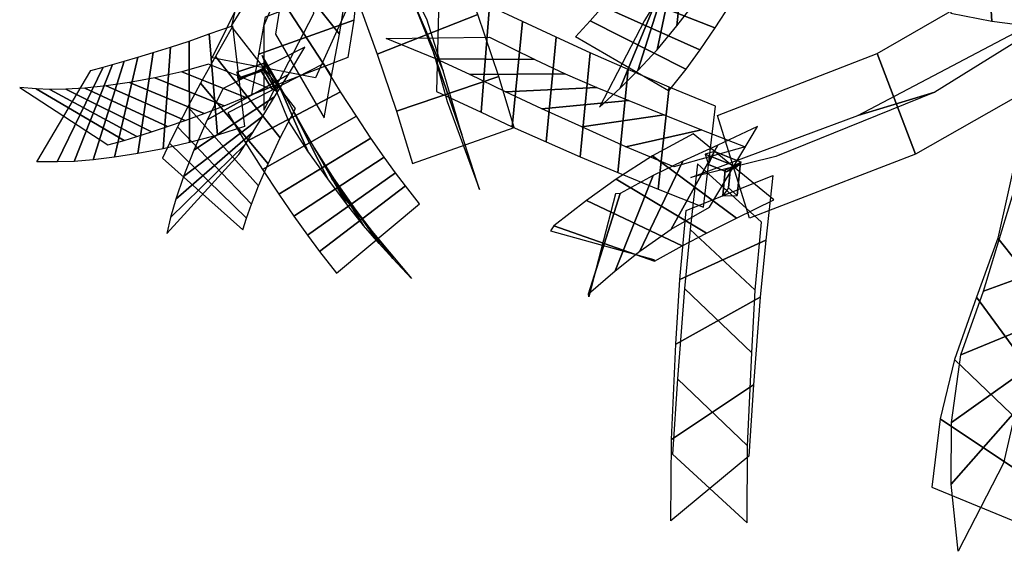
# Model space of a CAD drawing. Extents: x -79 to 61, y -73 to 60.
# Drawn here: x -65 to -52, y -15 to -8 of the extents above; entities that cross this region are included whole.
import ezdxf

# ---------------------------------------------------------------- set-up
doc = ezdxf.new("R2010")
doc.units = 0
for name, color, linetype in [('B2', 14, 'CONTINUOUS'), ('BG', 14, 'CONTINUOUS'), ('ND', 96, 'CONTINUOUS')]:
    doc.layers.add(name, color=color, linetype=linetype)

msp = doc.modelspace()

# ---------------------------------------------------------------- linework, layer by layer
at = {"layer": 'B2', "color": 251}
for points in [[(-55.598795, -10.131705, 38.440934), (-55.542669, -10.071122, 38.254041), (-55.875075, -9.938928, 37.990024), (-55.99356, -9.972133, 38.120971)], [(-55.675107, -10.139982, 38.165987), (-55.549763, -10.074821, 38.409642), (-55.594211, -10.491531, 38.071552), (-55.700018, -10.394359, 37.964331)]]:
    msp.add_3dface(points, dxfattribs=at)
at = {"layer": 'B2', "color": 250}
for points in [[(-55.728195, -10.194113, 38.181503), (-55.598795, -10.131705, 38.440934), (-55.99356, -9.972133, 38.120971), (-55.951314, -10.101108, 38.003204)], [(-55.742177, -10.173335, 38.356092), (-55.675107, -10.139982, 38.165987), (-55.700018, -10.394359, 37.964331), (-55.771851, -10.493147, 38.095536)]]:
    msp.add_3dface(points, dxfattribs=at)
at = {"layer": 'B2', "color": 252}
for points in [[(-55.542669, -10.071122, 38.254041), (-55.728195, -10.194113, 38.181503), (-55.951314, -10.101108, 38.003204), (-55.875075, -9.938928, 37.990024)], [(-55.549763, -10.074821, 38.409642), (-55.742177, -10.173335, 38.356092), (-55.771851, -10.493147, 38.095536), (-55.594211, -10.491531, 38.071552)]]:
    msp.add_3dface(points, dxfattribs=at)
at = {"layer": 'BG', "color": 251}
for points in [[(-61.519856, -8.918665, 37.686704), (-61.499631, -8.820443, 37.673301), (-61.866017, -8.942759, 37.453708), (-61.855656, -9.03077, 37.485444)], [(-61.499631, -8.820443, 37.673301), (-61.543853, -8.91427, 37.567127), (-61.815601, -9.004992, 37.404255), (-61.866017, -8.942759, 37.453708)], [(-61.559761, -8.936431, 37.587974), (-61.512137, -8.834489, 37.655344), (-61.346103, -9.1082, 37.378295), (-61.429539, -9.151106, 37.370682)], [(-61.512137, -8.834489, 37.655344), (-61.534709, -8.904317, 37.714338), (-61.367768, -9.179523, 37.435776), (-61.346103, -9.1082, 37.378295)], [(-61.543853, -8.91427, 37.567127), (-61.519856, -8.918665, 37.686704), (-61.855656, -9.03077, 37.485444), (-61.815601, -9.004992, 37.404255)], [(-61.534709, -8.904317, 37.714338), (-61.559761, -8.936431, 37.587974), (-61.429539, -9.151106, 37.370682), (-61.367768, -9.179523, 37.435776)]]:
    msp.add_3dface(points, dxfattribs=at)
at = {"layer": 'ND', "color": 66}
for points in [[(-61.797446, -8.141041, 41.199293), (-61.585751, -7.036216, 40.444102), (-61.670247, -7.220865, 40.120025), (-61.932158, -8.359661, 40.805821)], [(-60.50038, -7.963272, 37.913901), (-61.263468, -7.174812, 37.119046), (-61.280644, -7.585205, 36.692477), (-60.580226, -8.467094, 37.445773)], [(-60.580226, -8.467094, 37.445773), (-61.280644, -7.585205, 36.692477), (-61.309309, -8.01658, 36.171064), (-60.680817, -8.991456, 36.871336)], [(-61.507668, -8.248981, 37.344969), (-60.353202, -7.803319, 36.793281), (-60.398263, -8.291983, 36.280756), (-61.591863, -8.716053, 36.761643)], [(-58.803434, -9.446599, 34.19373), (-58.697486, -8.113625, 34.412186), (-59.329208, -7.840055, 32.837985), (-59.364247, -9.183934, 32.669075)], [(-60.680817, -8.991456, 36.871336), (-61.309309, -8.01658, 36.171064), (-61.383743, -8.468062, 35.546745), (-60.770777, -9.514725, 36.150513)], [(-59.278473, -8.924825, 38.68639), (-59.673113, -8.009535, 37.768637), (-59.398205, -8.707192, 36.888596), (-59.045444, -9.724428, 37.711127)], [(-58.84617, -8.21815, 38.205134), (-60.105416, -8.71621, 38.249893), (-59.863721, -9.432265, 37.307461), (-58.579928, -8.999355, 37.292263)], [(-61.591863, -8.716053, 36.761643), (-60.398263, -8.291983, 36.280756), (-60.475645, -8.758075, 35.642319), (-61.678875, -9.224712, 36.05494)], [(-58.128705, -8.785454, 34.034008), (-59.372215, -8.774771, 34.571908), (-59.994814, -8.519875, 32.950671), (-58.698642, -8.504114, 32.556389)], [(-62.700268, -8.630315, 36.572275), (-62.792469, -9.903659, 37.025995), (-63.107248, -9.965089, 36.75137), (-62.915571, -8.697896, 36.31177)], [(-62.465106, -8.552165, 36.812082), (-62.458821, -9.826491, 37.272322), (-62.792469, -9.903659, 37.025995), (-62.700268, -8.630315, 36.572275)], [(-63.109107, -8.755743, 36.032647), (-63.400106, -10.011377, 36.450345), (-63.668157, -10.04339, 36.125044), (-63.279188, -8.804855, 35.737099)], [(-62.915571, -8.697896, 36.31177), (-63.107248, -9.965089, 36.75137), (-63.400106, -10.011377, 36.450345), (-63.109107, -8.755743, 36.032647)], [(-61.323559, -9.768598, 37.279979), (-62.135035, -8.746416, 36.916087), (-62.323009, -9.080873, 36.362632), (-61.475159, -10.093488, 36.665166)], [(-59.045444, -9.724428, 37.711127), (-59.398205, -8.707192, 36.888596), (-59.229418, -9.310431, 35.974942), (-58.82574, -10.415574, 36.646858)], [(-63.543429, -8.881504, 35.105964), (-64.119321, -10.069359, 35.411113), (-64.377302, -10.070531, 34.830692), (-63.699107, -8.921674, 34.594163)], [(-63.42436, -8.846362, 35.427415), (-63.908714, -10.062258, 35.777793), (-64.119321, -10.069359, 35.411113), (-63.543429, -8.881504, 35.105964)], [(-63.279188, -8.804855, 35.737099), (-63.668157, -10.04339, 36.125044), (-63.908714, -10.062258, 35.777793), (-63.42436, -8.846362, 35.427415)], [(-61.218206, -8.973604, 36.755795), (-62.240388, -9.54141, 37.440271), (-62.405392, -9.920853, 36.815987), (-61.392776, -9.253508, 36.211811)], [(-58.579928, -8.999355, 37.292263), (-59.863721, -9.432265, 37.307461), (-59.665612, -10.090539, 36.319979), (-58.389545, -9.635467, 36.301821)], [(-62.515056, -9.547818, 36.124411), (-63.507763, -9.115167, 36.938729), (-63.773757, -9.142662, 36.603977), (-62.735456, -9.624458, 35.879015)], [(-62.278284, -9.461092, 36.349511), (-63.214453, -9.072883, 37.24876), (-63.507763, -9.115167, 36.938729), (-62.515056, -9.547818, 36.124411)], [(-62.027264, -9.36393, 36.552822), (-62.896662, -9.014725, 37.531582), (-63.214453, -9.072883, 37.24876), (-62.278284, -9.461092, 36.349511)], [(-61.475159, -10.093488, 36.665166), (-62.323009, -9.080873, 36.362632), (-62.481175, -9.376239, 35.778153), (-61.594792, -10.371704, 36.021342)], [(-63.278992, -9.799849, 35.038158), (-64.383758, -9.151013, 35.478919), (-64.590245, -9.137351, 34.872083), (-63.486164, -9.854855, 34.552772)], [(-63.119228, -9.749722, 35.334042), (-64.213847, -9.158898, 35.871167), (-64.383758, -9.151013, 35.478919), (-63.278992, -9.799849, 35.038158)], [(-62.937472, -9.691533, 35.614964), (-64.009872, -9.156712, 36.247178), (-64.213847, -9.158898, 35.871167), (-63.119228, -9.749722, 35.334042)], [(-62.735456, -9.624458, 35.879015), (-63.773757, -9.142662, 36.603977), (-64.009872, -9.156712, 36.247178), (-62.937472, -9.691533, 35.614964)], [(-61.392776, -9.253508, 36.211811), (-62.405392, -9.920853, 36.815987), (-62.535716, -10.254049, 36.158099), (-61.540251, -9.493895, 35.641396)], [(-61.594792, -10.371704, 36.021342), (-62.481175, -9.376239, 35.778153), (-62.61038, -9.628885, 35.166922), (-61.684062, -10.599906, 35.353529)], [(-60.727181, -10.283336, 37.083063), (-61.186679, -9.378538, 36.185304), (-61.034355, -9.651237, 35.800361), (-60.49298, -10.594689, 36.608184)], [(-61.540251, -9.493895, 35.641396), (-62.535716, -10.254049, 36.158099), (-62.632731, -10.53693, 35.471618), (-61.661711, -9.691861, 35.048834)], [(-60.368433, -9.497203, 36.669326), (-61.545427, -10.164671, 36.599042), (-61.341947, -10.475063, 36.1806), (-60.185388, -9.770863, 36.227944)], [(-61.684062, -10.599906, 35.353529), (-62.61038, -9.628885, 35.166922), (-62.711789, -9.835452, 34.533433), (-61.744989, -10.775266, 34.666913)], [(-61.661711, -9.691861, 35.048834), (-62.632731, -10.53693, 35.471618), (-62.698295, -10.765805, 34.761786), (-61.758482, -9.844913, 34.43856)], [(-60.49298, -10.594689, 36.608184), (-61.034355, -9.651237, 35.800361), (-60.89667, -9.893156, 35.389949), (-60.276641, -10.865493, 36.10121)], [(-61.744989, -10.775266, 34.666913), (-62.711789, -9.835452, 34.533433), (-62.798536, -10.021339, 33.748063), (-61.790537, -10.923171, 33.828081)], [(-61.758482, -9.844913, 34.43856), (-62.698295, -10.765805, 34.761786), (-62.745453, -10.967026, 33.892081), (-61.84362, -9.977484, 33.684062)], [(-60.185388, -9.770863, 36.227944), (-61.341947, -10.475063, 36.1806), (-61.153094, -10.750669, 35.731711), (-60.020217, -10.00798, 35.759448)], [(-60.276641, -10.865493, 36.10121), (-60.89667, -9.893156, 35.389949), (-60.775879, -10.103255, 34.957118), (-60.081299, -11.094498, 35.566023)], [(-60.020217, -10.00798, 35.759448), (-61.153094, -10.750669, 35.731711), (-60.981656, -10.990058, 35.255648), (-59.875521, -10.207695, 35.267493)], [(-60.081299, -11.094498, 35.566023), (-60.775879, -10.103255, 34.957118), (-60.67414, -10.280794, 34.505081), (-59.909989, -11.280894, 35.006719)], [(-56.812056, -11.188899, 36.87306), (-56.274598, -10.058041, 36.355307), (-56.645482, -10.238108, 35.502549), (-57.121733, -11.436559, 35.918082)], [(-59.875521, -10.207695, 35.267493), (-60.981656, -10.990058, 35.255648), (-60.830369, -11.192148, 34.755902), (-59.753761, -10.36954, 34.755898)], [(-57.121733, -11.436559, 35.918082), (-56.645482, -10.238108, 35.502549), (-57.061648, -10.464044, 34.244069), (-57.455648, -11.72648, 34.538668)], [(-59.753761, -10.36954, 34.755898), (-60.830369, -11.192148, 34.755902), (-60.615402, -11.466605, 33.849506), (-59.57738, -10.59585, 33.84143)], [(-59.909989, -11.280894, 35.006719), (-60.67414, -10.280794, 34.505081), (-60.517925, -10.530336, 33.671231), (-59.674858, -11.532119, 34.019706)], [(-55.977898, -10.963028, 36.459482), (-57.108755, -10.283912, 36.768885), (-57.482833, -10.552061, 35.846294), (-56.284382, -11.122606, 35.574337)], [(-57.455648, -11.72648, 34.538668), (-57.061648, -10.464044, 34.244069), (-57.119225, -10.468361, 34.124328), (-57.45123, -11.763485, 34.343855)], [(-56.284382, -11.122606, 35.574337), (-57.482833, -10.552061, 35.846294), (-57.889865, -10.87345, 34.497696), (-56.62743, -11.317074, 34.285042)], [(-56.62743, -11.317074, 34.285042), (-57.889865, -10.87345, 34.497696), (-57.93279, -10.935636, 34.318362), (-56.637665, -11.29621, 34.149821)], [(-55.408852, -12.464006, 36.944427), (-56.254446, -11.659138, 36.25673), (-56.342013, -12.790828, 34.954461), (-55.462414, -13.631237, 35.55094)], [(-56.360006, -12.355823, 36.905861), (-55.303293, -11.767321, 36.295296), (-55.387318, -12.867897, 34.97687), (-56.417109, -13.554167, 35.528532)], [(-55.462414, -13.631237, 35.55094), (-56.342013, -12.790828, 34.954461), (-56.402823, -13.738019, 33.552343), (-55.468914, -14.601078, 34.020008)], [(-56.417109, -13.554167, 35.528532), (-55.387318, -12.867897, 34.97687), (-55.445096, -13.763072, 33.556261), (-56.426641, -14.576025, 34.01609)]]:
    msp.add_3dface(points, dxfattribs=at)
at = {"layer": 'ND', "color": 76}
for points in [[(-52.39696, -8.303931, 42.864738), (-52.472738, -7.110306, 43.501356), (-52.932565, -6.957723, 43.141924), (-52.914533, -8.202613, 42.607422)], [(-56.093341, -8.029198, 45.61814), (-56.10228, -7.087493, 44.644035), (-56.243073, -7.369109, 44.348053), (-56.348743, -8.363368, 45.26241)], [(-51.846401, -8.374976, 43.053911), (-51.942664, -7.221646, 43.758418), (-52.472738, -7.110306, 43.501356), (-52.39696, -8.303931, 42.864738)], [(-60.900017, -8.205389, 39.387655), (-61.049118, -7.223325, 38.466195), (-61.527713, -8.356385, 37.228813), (-61.527872, -9.421188, 38.066645)], [(-56.348743, -8.363368, 45.26241), (-56.243073, -7.369109, 44.348053), (-56.377063, -7.625931, 44.026858), (-56.597806, -8.661542, 44.872168)], [(-51.482345, -7.347708, 43.738944), (-50.808996, -8.523142, 43.765845), (-53.355788, -9.972296, 41.063314), (-53.836844, -8.710084, 40.95761)], [(-59.485385, -8.276372, 39.364474), (-59.909466, -7.456494, 38.372646), (-59.673113, -8.009535, 37.768637), (-59.278473, -8.924825, 38.68639)], [(-61.615798, -7.624695, 39.12624), (-60.333338, -7.804019, 38.727609), (-60.881157, -9.013758, 37.489025), (-62.174428, -8.763815, 37.806432)], [(-59.079266, -7.591784, 38.831284), (-60.315584, -8.141081, 38.905836), (-60.105416, -8.71621, 38.249893), (-58.84617, -8.21815, 38.205134)], [(-56.915185, -7.647574, 44.971436), (-55.676631, -8.084904, 44.639027), (-55.870931, -8.388102, 44.311127), (-57.103938, -7.89937, 44.587899)], [(-56.597806, -8.661542, 44.872168), (-56.377063, -7.625931, 44.026858), (-56.501773, -7.857097, 43.682714), (-56.836634, -8.922222, 44.450271)], [(-51.553999, -8.158063, 44.244982), (-50.737342, -7.712787, 43.259807), (-53.114274, -9.195422, 40.55733), (-54.078358, -9.486959, 41.463594)], [(-57.103938, -7.89937, 44.587899), (-55.870931, -8.388102, 44.311127), (-56.05921, -8.662212, 43.954397), (-57.279197, -8.117108, 44.178588)], [(-56.836634, -8.922222, 44.450271), (-56.501773, -7.857097, 43.682714), (-56.614749, -8.062052, 43.318026), (-57.061301, -9.144412, 43.999829)], [(-58.412646, -9.630459, 35.014017), (-58.284292, -8.30634, 35.270926), (-58.697486, -8.113625, 34.412186), (-58.803434, -9.446599, 34.19373)], [(-57.279197, -8.117108, 44.178588), (-56.05921, -8.662212, 43.954397), (-56.238346, -8.905928, 43.571163), (-57.437703, -8.300537, 43.746691)], [(-57.061301, -9.144412, 43.999829), (-56.614749, -8.062052, 43.318026), (-56.753037, -8.294888, 42.812712), (-57.321003, -9.382851, 43.38675)], [(-61.92033, -8.359425, 37.219403), (-61.771186, -9.626255, 37.676202), (-62.109485, -9.733269, 37.488683), (-62.212185, -8.462784, 37.02924)], [(-61.129913, -9.40036, 37.845026), (-61.925673, -8.377213, 37.450432), (-62.135035, -8.746416, 36.916087), (-61.323559, -9.768598, 37.279979)], [(-57.987166, -9.819232, 35.713079), (-57.862257, -8.50375, 36.012533), (-58.284292, -8.30634, 35.270926), (-58.412646, -9.630459, 35.014017)], [(-57.437703, -8.300537, 43.746691), (-56.238346, -8.905928, 43.571163), (-56.453276, -9.176834, 43.036761), (-57.620764, -8.500905, 43.162701)], [(-62.212185, -8.462784, 37.02924), (-62.109485, -9.733269, 37.488683), (-62.458821, -9.826491, 37.272322), (-62.465106, -8.552165, 36.812082)], [(-57.560148, -10.004142, 36.304824), (-57.435081, -8.698405, 36.644201), (-57.862257, -8.50375, 36.012533), (-57.987166, -9.819232, 35.713079)], [(-61.016219, -8.630141, 37.286707), (-62.039366, -9.147432, 38.008751), (-62.240388, -9.54141, 37.440271), (-61.218206, -8.973604, 36.755795)], [(-61.214489, -9.560719, 37.904238), (-61.547784, -8.731833, 36.885597), (-61.35132, -9.076401, 36.541917), (-60.976046, -9.933108, 37.522218)], [(-57.090432, -10.202802, 36.858371), (-56.961643, -8.908257, 37.236968), (-57.435081, -8.698405, 36.644201), (-57.560148, -10.004142, 36.304824)], [(-53.836844, -8.710084, 40.95761), (-53.355788, -9.972296, 41.063314), (-55.4379, -10.776574, 38.360065), (-55.840806, -9.488223, 38.243509)], [(-61.469835, -9.144323, 36.904961), (-62.221681, -8.841357, 37.990644), (-62.557455, -8.939888, 37.784915), (-61.764215, -9.256166, 36.733008)], [(-60.780649, -8.837482, 37.449712), (-61.981624, -9.455071, 37.340123), (-61.760717, -9.821271, 36.984009), (-60.566649, -9.188238, 37.080125)], [(-57.750066, -8.964792, 34.824914), (-58.946872, -8.972006, 35.460029), (-59.372215, -8.774771, 34.571908), (-58.128705, -8.785454, 34.034008)], [(-61.764215, -9.256166, 36.733008), (-62.557455, -8.939888, 37.784915), (-62.896662, -9.014725, 37.531582), (-62.027264, -9.36393, 36.552822)], [(-57.351449, -9.133989, 35.502867), (-58.497973, -9.188994, 36.222745), (-58.946872, -8.972006, 35.460029), (-57.750066, -8.964792, 34.824914)], [(-56.581726, -10.411361, 37.365096), (-56.44346, -9.133054, 37.79239), (-56.961643, -8.908257, 37.236968), (-57.090432, -10.202802, 36.858371)], [(-60.976046, -9.933108, 37.522218), (-61.35132, -9.076401, 36.541917), (-61.186679, -9.378538, 36.185304), (-60.727181, -10.283336, 37.083063)], [(-56.951329, -9.300312, 36.077124), (-58.043899, -9.402235, 36.871901), (-58.497973, -9.188994, 36.222745), (-57.351449, -9.133989, 35.502867)], [(-56.013974, -10.637808, 37.810412), (-55.865992, -9.370305, 38.26572), (-56.44346, -9.133054, 37.79239), (-56.581726, -10.411361, 37.365096)], [(-60.566649, -9.188238, 37.080125), (-61.760717, -9.821271, 36.984009), (-61.545427, -10.164671, 36.599042), (-60.368433, -9.497203, 36.669326)], [(-54.078358, -9.486959, 41.463594), (-53.114274, -9.195422, 40.55733), (-55.106498, -10.001712, 37.904384), (-56.172207, -10.263086, 38.69919)], [(-56.509655, -9.480546, 36.615618), (-57.54242, -9.630513, 37.479721), (-58.043899, -9.402235, 36.871901), (-56.951329, -9.300312, 36.077124)], [(-51.026449, -10.077477, 42.73577), (-51.943396, -9.319364, 42.087511), (-52.322055, -11.024529, 40.361468), (-51.582042, -11.957293, 41.008074)], [(-56.038316, -9.665772, 37.10686), (-56.986871, -9.878642, 38.050627), (-57.54242, -9.630513, 37.479721), (-56.509655, -9.480546, 36.615618)], [(-51.971515, -9.941799, 42.815294), (-50.998329, -9.455043, 42.007987), (-51.401457, -11.28934, 40.345419), (-52.50264, -11.692482, 41.024123)], [(-55.939203, -10.639239, 38.636667), (-55.339502, -9.625559, 37.966907), (-55.836057, -9.859198, 37.170296), (-56.420611, -10.912782, 37.789995)], [(-55.493281, -9.878869, 37.544379), (-56.386685, -10.129244, 38.531753), (-56.986871, -9.878642, 38.050627), (-56.038316, -9.665772, 37.10686)], [(-55.132513, -10.546998, 38.128115), (-56.146193, -9.717799, 38.47546), (-56.655126, -9.99471, 37.648467), (-55.601542, -10.77727, 37.311824)], [(-56.420611, -10.912782, 37.789995), (-55.836057, -9.859198, 37.170296), (-56.274598, -10.058041, 36.355307), (-56.812056, -11.188899, 36.87306)], [(-55.601542, -10.77727, 37.311824), (-56.655126, -9.99471, 37.648467), (-57.108755, -10.283912, 36.768885), (-55.977898, -10.963028, 36.459482)], [(-55.288829, -10.826908, 38.449014), (-56.088557, -10.09245, 37.638599), (-56.180133, -10.917114, 36.982515), (-55.36501, -11.680796, 37.749413)], [(-56.233021, -10.678754, 38.382414), (-55.144365, -10.240603, 37.705199), (-55.233288, -11.052117, 37.038572), (-56.311855, -11.545793, 37.693357)], [(-55.36501, -11.680796, 37.749413), (-56.180133, -10.917114, 36.982515), (-56.254446, -11.659138, 36.25673), (-55.408852, -12.464006, 36.944427)], [(-56.311855, -11.545793, 37.693357), (-55.233288, -11.052117, 37.038572), (-55.303293, -11.767321, 36.295296), (-56.360006, -12.355823, 36.905861)], [(-51.582042, -11.957293, 41.008074), (-52.322055, -11.024529, 40.361468), (-52.591396, -11.767605, 39.439652), (-51.866681, -12.753302, 40.021852)], [(-52.50264, -11.692482, 41.024123), (-51.401457, -11.28934, 40.345419), (-51.670143, -12.030203, 39.424872), (-52.787935, -12.490703, 40.036632)], [(-51.866681, -12.753302, 40.021852), (-52.591396, -11.767605, 39.439652), (-52.868535, -12.547441, 38.486331), (-51.951535, -13.426836, 38.957014)], [(-52.787935, -12.490703, 40.036632), (-51.670143, -12.030203, 39.424872), (-51.916957, -12.635411, 38.418187), (-52.903114, -13.338866, 39.025158)], [(-51.951535, -13.426836, 38.957014), (-52.868535, -12.547441, 38.486331), (-53.048727, -13.294006, 37.480213), (-51.963683, -14.018929, 37.844811)], [(-52.903114, -13.338866, 39.025158), (-51.916957, -12.635411, 38.418187), (-52.101796, -13.197848, 37.370856), (-52.910614, -14.115087, 37.954168)], [(-52.910614, -14.115087, 37.954168), (-52.101796, -13.197848, 37.370856), (-52.252887, -13.849633, 36.019934), (-52.821258, -14.957071, 36.555007)], [(-51.963683, -14.018929, 37.844811), (-53.048727, -13.294006, 37.480213), (-53.152017, -14.149777, 36.159081), (-51.922127, -14.656927, 36.41586)]]:
    msp.add_3dface(points, dxfattribs=at)

doc.saveas('drawing.dxf')
